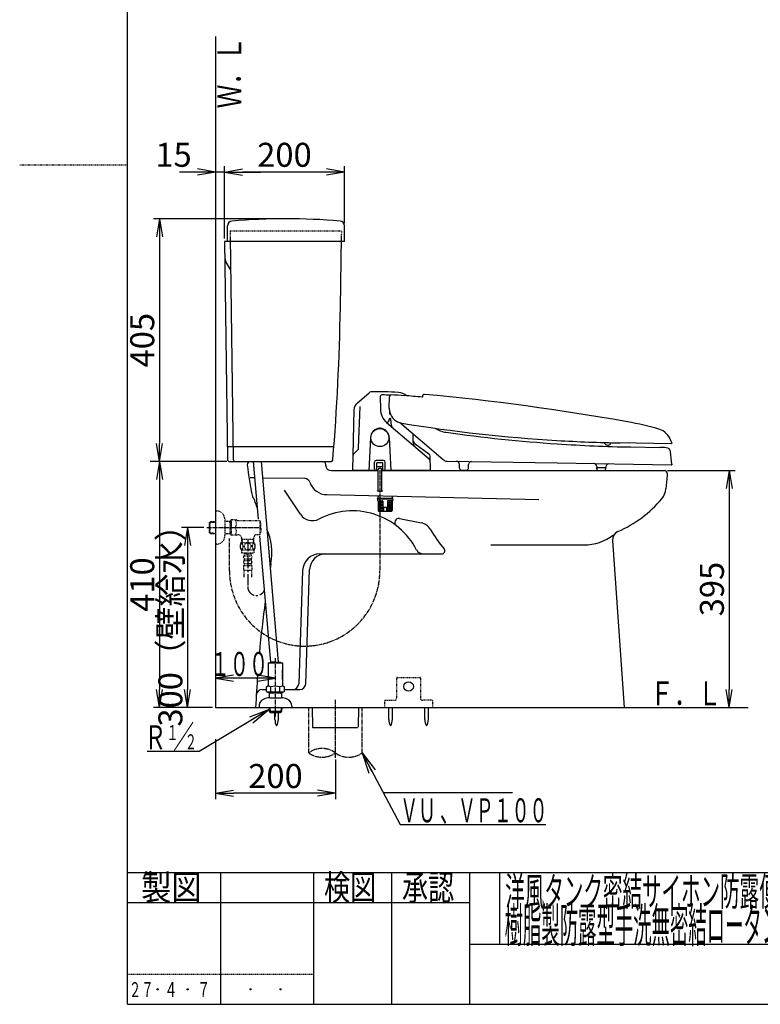
# Model space of a CAD drawing. Extents: x 10 to 2010, y 105 to 2905.
# Drawn here: x 10 to 1245, y 105 to 1747 of the extents above; entities that cross this region are included whole.
import ezdxf
from ezdxf.enums import TextEntityAlignment as Align

# ---------------------------------------------------------------- set-up
doc = ezdxf.new("R2010")
doc.units = 0
for name, pattern in [('EXLTYPE10', [28.575, 19.05, -3.175, 3.175, -3.175]), ('EXLTYPE2', [2, 1, -1]), ('EXLTYPE3', [10, 7, -1, 1, -1]), ('EXLTYPE4', [12, 7, -1, 1, -1, 1, -1])]:
    doc.linetypes.add(name, pattern=pattern)
doc.layers.get('0').update_dxf_attribs({"linetype": 'CONTINUOUS'})
doc.layers.get('DEFPOINTS').update_dxf_attribs({"linetype": 'CONTINUOUS'})
for name, color, linetype in [('タンク', 7, 'CONTINUOUS'), ('便器', 7, 'CONTINUOUS'), ('便座', 7, 'CONTINUOUS'), ('寸法', 7, 'CONTINUOUS'), ('枠', 7, 'CONTINUOUS'), ('止水栓', 7, 'CONTINUOUS')]:
    doc.layers.add(name, color=color, linetype=linetype)
doc.styles.add('EXCADDIM1', font='monotxt', dxfattribs={"width": 0.95, "bigfont": 'extfont'})
doc.styles.add('EXCADDIM2', font='monotxt', dxfattribs={"width": 0.84, "bigfont": 'extfont'})
doc.styles.add('EXCADSTD', font='monotxt', dxfattribs={"bigfont": 'extfont'})
doc.styles.get("Standard").update_dxf_attribs({"font": 'monotxt', "bigfont": 'extfont'})
doc.dimstyles.new('ISO-25', dxfattribs={"dimtxt": 2.5, "dimasz": 2.5, "dimexe": 1.25, "dimexo": 0.625, "dimtad": 1, "dimtxsty": 'STANDARD', "dimcen": 2.5, "dimazin": 3, "dimtfac": 1, "dimtmove": 0, "dimatfit": 3})

# ---------------------------------------------------------------- blocks, each defined once
blk = doc.blocks.new('EX_NORM')
at = {"color": 0, "linetype": 'CONTINUOUS'}
for q in [(-1, 0.167), (-1, 0), (-1, -0.167)]:
    blk.add_line((0, 0), q, dxfattribs=at)
blk = doc.blocks.new('*D18')
at = {"layer": 'DEFPOINTS', "color": 0}
for p in [(237.5, 1010), (243, 600), (336.5, 600)]:
    blk.add_point(p, dxfattribs=at)
at = {"layer": '寸法', "color": 3, "linetype": 'CONTINUOUS'}
for p, q in [((243, 980), (243, 630)), ((331.5, 600), (233, 600))]:
    blk.add_line(p, q, dxfattribs=at)
at = {"layer": '寸法', "color": 3, "xscale": 30, "yscale": 30, "zscale": 30}
for p, rotation in [((243, 1010), 90), ((243, 600), 270)]:
    blk.add_blockref('EX_NORM', p, dxfattribs=dict(at, rotation=rotation))
at = {"layer": '寸法', "color": 2, "insert": (219.5, 805), "char_height": 40, "attachment_point": 5, "rotation": 90, "style": 'EXCADDIM2'}
blk.add_mtext('410', dxfattribs=at)
blk = doc.blocks.new('*D24')
at = {"layer": 'DEFPOINTS', "color": 0}
for p in [(321.8, 900), (290, 600), (292, 600)]:
    blk.add_point(p, dxfattribs=at)
at = {"layer": '寸法', "color": 3, "linetype": 'CONTINUOUS'}
for p, q in [((316.8, 900), (280, 900)), ((290, 870), (290, 630))]:
    blk.add_line(p, q, dxfattribs=at)
at = {"layer": '寸法', "color": 3, "xscale": 30, "yscale": 30, "zscale": 30}
for p, rotation in [((290, 900), 90), ((290, 600), 270)]:
    blk.add_blockref('EX_NORM', p, dxfattribs=dict(at, rotation=rotation))
at = {"layer": '寸法', "color": 2, "insert": (266.5, 750), "char_height": 40, "attachment_point": 5, "rotation": 90, "style": 'EXCADDIM2'}
blk.add_mtext('300（壁給水）', dxfattribs=at)
blk = doc.blocks.new('*D25')
at = {"layer": 'DEFPOINTS', "color": 0}
for p in [(1085.4, 995), (1090, 600), (1193, 600)]:
    blk.add_point(p, dxfattribs=at)
at = {"layer": '寸法', "color": 3, "linetype": 'CONTINUOUS'}
for p, q in [((1090.4, 995), (1203, 995)), ((1193, 965), (1193, 630))]:
    blk.add_line(p, q, dxfattribs=at)
at = {"layer": '寸法', "color": 3, "xscale": 30, "yscale": 30, "zscale": 30}
for p, rotation in [((1193, 995), 90), ((1193, 600), 270)]:
    blk.add_blockref('EX_NORM', p, dxfattribs=dict(at, rotation=rotation))
at = {"layer": '寸法', "color": 2, "insert": (1169.5, 797.5), "char_height": 40, "attachment_point": 5, "rotation": 90, "style": 'EXCADDIM2'}
blk.add_mtext('395', dxfattribs=at)
blk = doc.blocks.new('*D26')
at = {"layer": 'DEFPOINTS', "color": 0}
for p in [(336.5, 600), (536.5, 566), (336.5, 457)]:
    blk.add_point(p, dxfattribs=at)
at = {"layer": '寸法', "color": 3, "linetype": 'CONTINUOUS'}
for p, q in [((336.5, 547.1), (336.5, 447)), ((536.5, 513.1), (536.5, 447)), ((506.5, 457), (366.5, 457))]:
    blk.add_line(p, q, dxfattribs=at)
at = {"layer": '寸法', "color": 3, "xscale": 30, "yscale": 30, "zscale": 30, "rotation": 180}
blk.add_blockref('EX_NORM', (336.5, 457), dxfattribs=at)
at = {"layer": '寸法', "color": 3, "xscale": 30, "yscale": 30, "zscale": 30}
blk.add_blockref('EX_NORM', (536.5, 457), dxfattribs=at)
at = {"layer": '寸法', "color": 2, "insert": (436.5, 480.5), "char_height": 40, "attachment_point": 5, "style": 'EXCADDIM1'}
blk.add_mtext('200', dxfattribs=at)
blk = doc.blocks.new('*D27')
at = {"layer": 'DEFPOINTS', "color": 0}
for p in [(351.5, 1493), (551.5, 1402.4), (351.5, 1377)]:
    blk.add_point(p, dxfattribs=at)
at = {"layer": '寸法', "color": 3, "linetype": 'CONTINUOUS'}
for p, q in [((351.5, 1382), (351.5, 1503)), ((551.5, 1407.4), (551.5, 1503)), ((521.5, 1493), (381.5, 1493))]:
    blk.add_line(p, q, dxfattribs=at)
at = {"layer": '寸法', "color": 3, "xscale": 30, "yscale": 30, "zscale": 30, "rotation": 180}
blk.add_blockref('EX_NORM', (351.5, 1493), dxfattribs=at)
at = {"layer": '寸法', "color": 3, "xscale": 30, "yscale": 30, "zscale": 30}
blk.add_blockref('EX_NORM', (551.5, 1493), dxfattribs=at)
at = {"layer": '寸法', "color": 2, "insert": (451.5, 1516.5), "char_height": 40, "attachment_point": 5, "style": 'EXCADDIM1'}
blk.add_mtext('200', dxfattribs=at)
blk = doc.blocks.new('*D28')
at = {"layer": 'DEFPOINTS', "color": 0}
for p in [(336.5, 1651), (336.5, 1493), (351.5, 1377)]:
    blk.add_point(p, dxfattribs=at)
at = {"layer": '寸法', "color": 3, "linetype": 'CONTINUOUS'}
for p, q in [((351.5, 1382), (351.5, 1503)), ((306.5, 1493), (276.5, 1493)), ((351.5, 1493), (336.5, 1493)), ((381.5, 1493), (411.5, 1493))]:
    blk.add_line(p, q, dxfattribs=at)
at = {"layer": '寸法', "color": 3, "xscale": 30, "yscale": 30, "zscale": 30}
blk.add_blockref('EX_NORM', (336.5, 1493), dxfattribs=at)
at = {"layer": '寸法', "color": 3, "xscale": 30, "yscale": 30, "zscale": 30, "rotation": 180}
blk.add_blockref('EX_NORM', (351.5, 1493), dxfattribs=at)
at = {"layer": '寸法', "color": 2, "insert": (266.5, 1516.5), "char_height": 40, "attachment_point": 5, "style": 'EXCADDIM1'}
blk.add_mtext('15', dxfattribs=at)
blk = doc.blocks.new('*D29')
at = {"layer": 'DEFPOINTS', "color": 0}
for p in [(454, 1415), (243, 1010), (360.1, 1010)]:
    blk.add_point(p, dxfattribs=at)
at = {"layer": '寸法', "color": 3, "linetype": 'CONTINUOUS'}
for p, q in [((449, 1415), (233, 1415)), ((243, 1385), (243, 1040))]:
    blk.add_line(p, q, dxfattribs=at)
at = {"layer": '寸法', "color": 3, "xscale": 30, "yscale": 30, "zscale": 30}
for p, rotation in [((243, 1415), 90), ((243, 1010), 270)]:
    blk.add_blockref('EX_NORM', p, dxfattribs=dict(at, rotation=rotation))
at = {"layer": '寸法', "color": 2, "insert": (219.5, 1212.5), "char_height": 40, "attachment_point": 5, "rotation": 90, "style": 'EXCADDIM1'}
blk.add_mtext('405', dxfattribs=at)

msp = doc.modelspace()

# ---------------------------------------------------------------- linework, layer by layer
at = {"layer": 'タンク', "color": 7, "linetype": 'CONTINUOUS'}
for p, q in [((356.544, 1376.987), (356.544, 1403.313)), ((551.544, 1376.987), (551.544, 1403.313)), ((360.891, 1384.987), (365.946, 1013.933)), ((544.766, 1267.017), (546.825, 1384.987)), ((351.5, 1376.987), (356.446, 1013.933)), ((551.544, 1376.987), (351.5, 1376.987)), ((367, 1376.987), (351.5, 1376.987)), ((367, 1376.987), (351.5, 1376.987)), ((361.638, 1330.135), (354.515, 1342.472)), ((361.638, 1330.135), (354.515, 1342.472)), ((360.469, 1009.987), (528.313, 1009.987))]:
    msp.add_line(p, q, dxfattribs=at)
at = {"layer": 'タンク', "color": 2, "linetype": 'EXLTYPE2'}
for p, q in [((361, 1394.987), (547, 1394.987)), ((361, 1394.987), (361, 1376.987)), ((546.825, 1384.987), (547, 1394.987))]:
    msp.add_line(p, q, dxfattribs=at)
at = {"layer": 'タンク', "color": 2, "linetype": 'CONTINUOUS'}
msp.add_line((356.159, 1034.987), (533.969, 1034.987), dxfattribs=at)
at = {"layer": 'タンク', "color": 6, "linetype": 'CONTINUOUS'}
for p, q in [((399.34, 1010), (407.63, 913.933)), ((412.388, 1010), (441.267, 675.362)), ((410.058, 885.802), (428.219, 675.362)), ((435.6, 580.045), (435.6, 591.7)), ((441.4, 580.045), (441.4, 591.7)), ((625.637, 580.045), (625.637, 600)), ((631.437, 580.045), (631.437, 600)), ((685.637, 580.045), (685.637, 600)), ((691.437, 580.045), (691.437, 600))]:
    msp.add_line(p, q, dxfattribs=at)
at = {"layer": 'タンク', "color": 6, "linetype": 'EXLTYPE2'}
for p, q in [((638.5, 649), (638.5, 615)), ((639.5, 650), (677.5, 650)), ((678.5, 649), (678.5, 615)), ((618.5, 611), (618.5, 600)), ((619.5, 612), (635.5, 612)), ((697.5, 612), (681.5, 612)), ((698.5, 611), (698.5, 600))]:
    msp.add_line(p, q, dxfattribs=at)
at = {"layer": 'タンク', "color": 6, "linetype": 'CONTINUOUS'}
msp.add_circle((658.5, 635), 8, dxfattribs=at)
at = {"layer": 'タンク', "color": 7, "linetype": 'CONTINUOUS'}
for centre, radius, start, end in [((454.044, 314.987), 1100, 85.298781, 94.701219), ((364.544, 1403.313), 8, 94.701219, 180), ((543.544, 1403.313), 8, 0, 85.298781), ((371.836, 1352.472), 20, 180.780273, 209.999924), ((371.836, 1352.472), 20, 180.780273, 209.999924), ((-3454.627, 1336.828), 4000, 355.366, 359.000043), ((360.446, 1013.987), 4, 180.780273, 270.000031), ((369.946, 1013.987), 4, 180.780273, 270.000031), ((528.313, 1013.987), 4, 270.000031, 355.36795)]:
    msp.add_arc(centre, radius, start, end, dxfattribs=at)
at = {"layer": 'タンク', "color": 6, "linetype": 'EXLTYPE2'}
for centre, radius, start, end in [((639.5, 649), 1, 90, 180), ((677.5, 649), 1, 0, 90), ((619.5, 611), 1, 90, 180), ((635.5, 615), 3, 270, 0), ((681.5, 615), 3, 180, 270), ((697.5, 611), 1, 0, 90)]:
    msp.add_arc(centre, radius, start, end, dxfattribs=at)
at = {"layer": 'タンク', "color": 6, "linetype": 'CONTINUOUS'}
for centre, start, end in [((455.597, 579.67), 178.926758, 211.259766), ((421.403, 579.67), 328.740234, 1.073222), ((645.634, 579.67), 178.926758, 211.259766), ((611.441, 579.67), 328.740234, 1.073222), ((705.634, 579.67), 178.926758, 211.259766), ((671.441, 579.67), 328.740234, 1.073222)]:
    msp.add_arc(centre, 20, start, end, dxfattribs=at)
at = {"layer": '便器', "color": 7, "linetype": 'CONTINUOUS'}
for p, q in [((336.5, 1719), (336.5, 600)), ((519.5, 1008), (519.5, 1010)), ((519.5, 1008), (519.79, 1004.233)), ((529.76, 995), (607.798, 995)), ((613.748, 995), (1085.427, 995)), ((1089.427, 986.651), (1087.513, 964.769)), ((1089.427, 991), (1089.427, 986.651)), ((998.769, 878.563), (1017.899, 600)), ((336.5, 600), (1225, 600))]:
    msp.add_line(p, q, dxfattribs=at)
at = {"layer": '便器', "color": 2, "linetype": 'CONTINUOUS'}
for p, q in [((401.688, 982.793), (394.1, 982.9)), ((485.572, 981.61), (414.752, 982.609)), ((478.286, 922.191), (451.848, 962.639)), ((521.602, 955.008), (875.5, 947)), ((643.147, 915.027), (679.799, 907.902)), ((795.5, 871), (951.016, 871)), ((510.67, 856.232), (713.77, 856.232)), ((481.799, 828.326), (475.385, 639.66)), ((487.013, 639.66), (493.491, 830.152)), ((414.413, 630), (421.489, 630)), ((451.511, 630), (477.019, 630))]:
    msp.add_line(p, q, dxfattribs=at)
at = {"layer": '便器', "color": 6, "linetype": 'EXLTYPE3'}
msp.add_line((448.5, 647), (448.5, 661.637), dxfattribs=at)
at = {"layer": '便器', "color": 1, "linetype": 'EXLTYPE3'}
msp.add_line((536.5, 516.1), (536.5, 613), dxfattribs=at)
at = {"layer": '便器', "color": 6, "linetype": 'EXLTYPE4'}
for p, q in [((492, 524.308), (492, 600)), ((581, 524.308), (581, 600))]:
    msp.add_line(p, q, dxfattribs=at)
at = {"layer": '便器', "color": 6, "linetype": 'CONTINUOUS'}
for p, q in [((497.907, 600), (498.483, 567.005)), ((574.925, 600), (574.512, 567)), ((498.483, 567.005), (499.5, 566)), ((573.5, 566), (499.5, 566)), ((616.14, 458.382), (831.5, 458.382)), ((644.556, 405.071), (887.5, 405.071))]:
    msp.add_line(p, q, dxfattribs=at)
at = {"layer": '便器', "color": 7, "linetype": 'CONTINUOUS'}
for centre, radius, start, end in [((394.5, 1005), 5, 90, 183.614812), ((886.635, 1058.181), 500, 186.167575, 192.278783), ((529.76, 1005), 10, 184.398705, 270), ((1085.427, 991), 4, 0, 90), ((1057.627, 967.384), 30, 320.112729, 355), ((402.958, 952.91), 5, 192.278783, 229.308541), ((396.438, 945.328), 5, 12.475932, 49.308541), ((887.561, 1053.991), 498, 192.475932, 192.943002), ((866.346, 1123.02), 498, 201.225572, 202.41592), ((927.185, 1076.401), 200, 293.737921, 320.112729), ((328.463, 857.159), 102, 350.392956, 23.385397), ((1013.734, 879.591), 15, 113.737921, 184), ((2401.315, 508.322), 2000, 170.447304, 170.678427), ((2401.315, 508.322), 2000, 172.279216, 174.759276), ((2401.315, 508.322), 2000, 175.79704, 177.372698)]:
    msp.add_arc(centre, radius, start, end, dxfattribs=at)
at = {"layer": '便器', "color": 2, "linetype": 'CONTINUOUS'}
for centre, radius, start, end in [((485.448, 972.816), 8.796, 18.30435, 87.040428), ((522.281, 985), 30, 198.30435, 270), ((497.944, 935.04), 23.485, 213.170111, 297.668899), ((564.761, 807.605), 120.405, 27.168724, 117.668899), ((641.885, 908.532), 6.616, 79, 232.614885), ((675.601, 886.307), 22, 29.455065, 79), ((875.871, 999.407), 208, 209.455065, 220.444207), ((951.016, 951.165), 80.165, 270, 307.724839), ((510.67, 827.344), 28.888, 90, 178), ((520.473, 829.234), 26.998, 90, 178), ((683.057, 869.224), 13, 206.918076, 272), ((713.77, 861.232), 5, 270, 40.444207), ((414.493, 620), 10, 90, 176.004953), ((465.391, 640), 10, 270, 358), ((477.019, 640), 10, 270, 358)]:
    msp.add_arc(centre, radius, start, end, dxfattribs=at)
at = {"layer": '便器', "color": 6, "linetype": 'EXLTYPE4'}
for centre, start, end in [((514.25, 494.122), 53.60609, 126.39391), ((514.25, 554.494), 233.60609, 306.39391), ((558.75, 554.494), 233.60609, 306.39391)]:
    msp.add_arc(centre, 37.5, start, end, dxfattribs=at)
at = {"layer": '便座', "color": 6, "linetype": 'CONTINUOUS'}
for p, q in [((572.543, 1107.325), (592.637, 1124.997)), ((611.075, 1118.178), (611.437, 1097.478)), ((626.242, 1099.293), (626.626, 1118.212)), ((681.578, 1119.28), (681.548, 1117.495)), ((575.14, 1032.833), (577.551, 1101.872)), ((567.455, 1096.454), (564.812, 995.513)), ((627.04, 1089.368), (627.099, 1092.276)), ((628.711, 1087.942), (627.04, 1089.368)), ((621.905, 1075.226), (692.778, 1014.462)), ((622.886, 1076), (623.398, 1076)), ((625.898, 1078.5), (625.898, 1080.5)), ((630.136, 1070.087), (628.888, 1080.676)), ((716.26, 1013.207), (643.175, 1075.154)), ((610.098, 1065.5), (611.098, 1065.5)), ((665.365, 1055.994), (665.606, 1042.184)), ((595.098, 1050), (592.216, 995)), ((626.098, 1050), (628.981, 995)), ((669.612, 1039.569), (692.33, 1022.966)), ((1096.304, 1039.858), (1009.305, 1041.318)), ((1097.328, 1041.317), (1097.32, 1040.841)), ((566.897, 1022.691), (573.678, 1029.472)), ((694.38, 1018.95), (694.379, 1019.031)), ((694.789, 995.509), (694.38, 1018.95)), ((1029.241, 1034.421), (1077.424, 1033.573)), ((601.598, 998), (601.598, 1009)), ((616.598, 1012), (604.598, 1012)), ((605.598, 995), (605.598, 1008.011)), ((615.598, 1008.011), (605.598, 1008.011)), ((615.598, 995), (615.598, 1008.011)), ((619.598, 998), (619.598, 1009)), ((722.558, 1010.838), (906.095, 1007.757)), ((743.255, 1000.089), (743.346, 1005.488)), ((758.253, 999.837), (758.343, 1005.237)), ((906.095, 1007.757), (1097.08, 1004.552)), ((972.313, 1001.646), (972.29, 1000.246)), ((1097.397, 1005.547), (1097.385, 1004.847)), ((607.248, 995), (565.312, 995)), ((615.598, 1001.505), (605.598, 1001.505)), ((607.798, 961.639), (607.798, 997.142)), ((612.248, 998.642), (609.298, 998.642)), ((613.748, 961.434), (613.748, 997.142)), ((694.29, 995), (613.948, 995)), ((743.237, 998.989), (743.255, 1000.089)), ((746.186, 995.939), (755.184, 995.788)), ((758.234, 998.738), (758.253, 999.837)), ((972.256, 998.247), (972.29, 1000.246)), ((972.29, 1000.246), (987.288, 999.995)), ((975.206, 995.197), (984.204, 995.046)), ((987.254, 997.995), (987.288, 999.995)), ((987.311, 1001.394), (987.288, 999.995)), ((606.5, 948.093), (606.5, 948.493)), ((606.5, 946.793), (606.5, 945.793)), ((606.8, 948.793), (632.2, 948.793)), ((606.8, 947.793), (632.2, 947.793)), ((607.5, 944.793), (607.798, 944.793)), ((607.798, 944.793), (614.75, 944.793)), ((608, 944.793), (608, 928.293)), ((615.75, 941.793), (608, 941.793)), ((615.75, 939.293), (608, 939.293)), ((615.75, 936.793), (608, 936.793)), ((609.541, 928.293), (609.541, 944.793)), ((612.108, 928.293), (612.108, 944.793)), ((615.75, 943.793), (615.75, 928.293)), ((623.25, 943.793), (623.25, 928.293)), ((623.25, 941.793), (631, 941.793)), ((623.25, 939.293), (631, 939.293)), ((623.25, 936.793), (631, 936.793)), ((631.5, 944.793), (624.25, 944.793)), ((626.892, 928.293), (626.892, 944.793)), ((629.459, 928.293), (629.459, 944.793)), ((631, 944.793), (631, 928.293)), ((632.5, 948.093), (632.5, 948.493)), ((632.5, 946.793), (632.5, 945.793)), ((615.75, 934.293), (608, 934.293)), ((615.75, 931.793), (608, 931.793)), ((615.75, 929.293), (608, 929.293)), ((608.738, 927.293), (630, 927.293)), ((617, 927.293), (617, 933.293)), ((617.5, 933.793), (621.5, 933.793)), ((622, 927.293), (622, 933.293)), ((623.25, 934.293), (631, 934.293)), ((623.25, 931.793), (631, 931.793)), ((623.25, 929.293), (631, 929.293))]:
    msp.add_line(p, q, dxfattribs=at)
at = {"layer": '便座', "color": 6, "linetype": 'EXLTYPE3'}
for p, q in [((610.598, 996.139), (610.598, 827.743)), ((359.84, 827.743), (359.84, 881.9)), ((436.5, 585.1), (436.5, 682.1))]:
    msp.add_line(p, q, dxfattribs=at)
at = {"layer": '便座', "color": 6, "linetype": 'CONTINUOUS', "flags": 128}
msp.add_lwpolyline([(606.743, 960.939), (606.757, 960.953), (606.798, 960.993), (606.861, 961.052), (606.944, 961.127), (607.044, 961.211), (607.156, 961.3), (607.278, 961.389), (607.407, 961.472), (607.538, 961.545), (607.67, 961.603), (607.798, 961.639), (607.956, 961.65), (608.105, 961.624), (608.244, 961.568), (608.377, 961.488), (608.505, 961.392), (608.628, 961.285), (608.75, 961.175), (608.871, 961.069), (608.992, 960.973), (609.116, 960.894), (609.243, 960.839), (609.382, 960.812), (609.525, 960.813), (609.674, 960.836), (609.826, 960.876), (609.981, 960.926), (610.139, 960.982), (610.298, 961.037), (610.459, 961.086), (610.621, 961.123), (610.782, 961.143), (610.943, 961.139), (611.092, 961.112), (611.24, 961.064), (611.386, 961.001), (611.529, 960.927), (611.67, 960.849), (611.808, 960.769), (611.943, 960.694), (612.074, 960.629), (612.202, 960.578), (612.325, 960.547), (612.443, 960.539), (612.581, 960.568), (612.715, 960.632), (612.846, 960.724), (612.978, 960.836), (613.114, 960.961), (613.255, 961.091), (613.405, 961.218), (613.566, 961.334), (613.741, 961.431), (613.932, 961.502), (614.143, 961.539), (614.297, 961.542), (614.457, 961.529), (614.618, 961.503), (614.776, 961.468), (614.927, 961.427), (615.067, 961.383), (615.191, 961.34), (615.295, 961.301), (615.374, 961.269), (615.425, 961.247), (615.443, 961.239)], dxfattribs=at)
at = {"layer": '便座', "color": 6, "linetype": 'CONTINUOUS'}
msp.add_circle((610.598, 1050), 15, dxfattribs=at)
for centre, radius, start, end in [((595.939, 1121.243), 5, 92.069305, 131.33255), ((610.198, 726.5), 400, 85.505127, 92.06937), ((614.075, 1118.23), 3, 89.440301, 180.999915), ((610.197, 721.249), 400, 87.459688, 89.440301), ((629.625, 1118.151), 3, 88.189375, 178.837202), ((617.084, 721.349), 400, 85.05406, 88.189711), ((639.587, 1100.347), 25, 50.819455, 85.505188), ((317.785, -2865.93), 4000, 84.782282, 85.214441), ((684.577, 1119.23), 3, 84.735712, 179.038447), ((317.869, -2860.912), 4000, 79.837946, 84.735956), ((582.45, 1096.061), 15, 131.330933, 178.500488), ((641.432, 1098.002), 30, 181, 229.391357), ((651.237, 1098.786), 25, 178.837446, 194.017134), ((651.237, 1098.786), 25, 194.017134, 260.44731), ((622.886, 1080.5), 4.5, 223.340619, 270), ((623.398, 1078.5), 2.5, 270, 0), ((627.398, 1080.5), 1.5, 6.722792, 180), ((635.598, 1070.731), 5.5, 186.722792, 229.391384), ((1053.392, 3540.929), 2500, 260.648554, 266.616572), ((935.384, 584.182), 500, 73.523188, 79.837946), ((610.598, 1050), 15.5, 0, 180), ((610.098, 1065.492), 0.5, 91.846832, 180), ((610.598, 1050), 16, 88.151489, 91.848511), ((611.098, 1065.492), 0.5, 0, 88.153198), ((728.22, 1108.448), 50, 238.735083, 261.904657), ((1073.231, 3534.034), 2500, 261.904657, 266.172846), ((1070.107, 1039.676), 25, 44.427241, 73.523249), ((1059.395, 1029.176), 40, 19.238764, 44.427241), ((675.512, 1047.642), 10, 181.002686, 233.839844), ((675.604, 1042.359), 10, 181.001465, 229.389771), ((1053.392, 3540.929), 2500, 266.616572, 269.038691), ((1073.231, 3534.034), 2500, 266.172846, 268.991755), ((990.349, 1043.424), 6, 194.947382, 342.160639), ((1096.321, 1040.858), 1, 269.038691, 359.038691), ((1094.329, 1041.368), 3, 359.038935, 19.238947), ((570.433, 1019.155), 5, 135, 178.500157), ((570.143, 1033.007), 5, 315, 358), ((689.38, 1018.929), 5, 0.999878, 53.841919), ((1077.515, 883.573), 150, 86.016871, 90.034845), ((1087.379, 1025.23), 8, 8.778772, 86.016871), ((897.628, 995.927), 200, 2.756769, 8.778772), ((604.598, 1009), 3, 90, 180), ((616.598, 1009), 3, 0, 90), ((689.524, 1010.666), 5, 1.000214, 49.392029), ((722.726, 1020.835), 10, 229.715082, 269.038569), ((738.346, 1005.572), 5, 359.03863, 89.03863), ((763.343, 1005.153), 5, 89.03866, 179.03863), ((967.314, 1001.73), 5, 359.03863, 89.038538), ((992.311, 1001.311), 5, 89.03863, 179.03863), ((1097.085, 1004.852), 0.3, 269.03863, 359.036493), ((565.312, 995.5), 0.5, 178.50016, 270), ((604.598, 998), 3, 180, 270), ((609.298, 997.142), 1.5, 90, 180), ((612.248, 997.142), 1.5, 0, 90), ((616.598, 998), 3, 270, 0), ((694.29, 995.5), 0.5, 270, 1.000259), ((694.798, 995.002), 3.599, 90, 91.000511), ((746.236, 998.939), 3, 179.04024, 269.038731), ((755.235, 998.788), 3, 269.038731, 359.040268), ((975.256, 998.196), 3, 179.038691, 269.038752), ((984.255, 998.045), 3, 269.038752, 359.038691), ((619.5, 948.793), 12.5, 162.303328, 180), ((619.5, 948.793), 12.5, 0, 17.696672), ((606.8, 948.493), 0.3, 90, 180), ((606.8, 948.093), 0.3, 180, 270), ((607.5, 946.793), 1, 90, 180), ((607.5, 945.793), 1, 180, 270), ((614.75, 943.793), 1, 0, 90), ((624.25, 943.793), 1, 90, 180), ((631.5, 946.793), 1, 0, 90), ((631.5, 945.793), 1, 270, 0), ((632.2, 948.493), 0.3, 0, 90), ((632.2, 948.093), 0.3, 270, 0), ((609, 928.293), 1, 180, 270), ((616.75, 928.293), 1, 180, 270), ((617.5, 933.293), 0.5, 90, 180), ((621.5, 933.293), 0.5, 0, 90), ((622.25, 928.293), 1, 270, 0), ((630, 928.293), 1, 270, 0)]:
    msp.add_arc(centre, radius, start, end, dxfattribs=at)
at = {"layer": '便座', "color": 6, "linetype": 'EXLTYPE3'}
msp.add_arc((485.219, 827.743), 125.379, 180, 0, dxfattribs=at)
at = {"layer": '寸法', "color": 3, "linetype": 'CONTINUOUS'}
for p, q in [((355.4, 1010), (227.478, 1010)), ((366.5, 654.1), (336.5, 649.1)), ((436.5, 649.1), (336.5, 649.1)), ((336.5, 649.1), (366.5, 644.1)), ((436.5, 649.1), (406.5, 654.1)), ((406.5, 644.1), (436.5, 649.1))]:
    msp.add_line(p, q, dxfattribs=at)
at = {"layer": '枠', "color": 7, "linetype": 'CONTINUOUS'}
for p, q in [((190, 105), (190, 2905)), ((190, 325), (2010, 325)), ((190, 105), (2010, 105))]:
    msp.add_line(p, q, dxfattribs=at)
at = {"layer": '枠', "color": 6, "linetype": 'EXLTYPE2'}
for p, q in [((10, 1505), (190, 1505)), ((190, 155), (500, 155))]:
    msp.add_line(p, q, dxfattribs=at)
at = {"layer": '枠', "color": 6, "linetype": 'CONTINUOUS'}
for p, q in [((345, 325), (345, 105)), ((500, 325), (500, 105)), ((630, 325), (630, 105)), ((760, 325), (760, 105)), ((810, 325), (810, 205)), ((190, 275), (760, 275)), ((2010, 205), (760, 205))]:
    msp.add_line(p, q, dxfattribs=at)
for centre in [(240, 130), (290, 130), (395, 130), (445, 130)]:
    msp.add_circle(centre, 1, dxfattribs=at)
at = {"layer": '止水栓', "color": 6, "linetype": 'EXLTYPE2'}
for p, q in [((339.003, 927.5), (336.5, 927.5)), ((326.66, 908.67), (327.386, 909.92)), ((326.66, 891.37), (326.66, 908.67)), ((326.795, 908.902), (336.5, 909.191)), ((327.386, 909.92), (336.5, 910.191)), ((327.386, 890.12), (327.386, 909.92)), ((352.497, 889.4), (352.497, 910.6)), ((359.16, 910.27), (352.497, 910.27)), ((362.162, 910.181), (359.148, 910.27)), ((359.148, 910.27), (360.955, 909.216)), ((360.955, 889.824), (360.955, 910.217)), ((362.162, 909.18), (360.955, 909.216)), ((362.159, 912.25), (362.448, 912.75)), ((362.159, 912.25), (362.159, 887.75)), ((371.52, 912.75), (362.448, 912.75)), ((374.551, 912), (411.161, 912)), ((411.161, 888), (411.161, 912)), ((411.861, 909), (411.161, 909)), ((411.861, 900.9), (411.861, 909)), ((326.66, 891.37), (327.386, 890.12)), ((326.795, 891.138), (336.5, 890.85)), ((327.386, 890.12), (336.5, 889.849)), ((359.16, 889.77), (352.497, 889.77)), ((359.148, 889.77), (360.955, 890.824)), ((362.162, 889.86), (359.148, 889.77)), ((362.162, 890.86), (360.955, 890.824)), ((362.159, 887.75), (362.448, 887.25)), ((371.52, 887.25), (362.448, 887.25)), ((374.672, 888), (374.551, 888)), ((411.161, 888), (403.415, 888)), ((411.861, 900.9), (411.161, 900.9)), ((411.861, 899.1), (411.161, 899.1)), ((411.861, 891), (411.161, 891)), ((411.861, 899.1), (411.861, 891)), ((379.204, 875.001), (401.144, 875.001)), ((379.684, 883), (379.684, 876)), ((379.684, 882.126), (380.911, 880)), ((400.639, 880), (379.684, 880)), ((380.911, 880), (380.911, 876)), ((400.639, 882.126), (399.411, 880)), ((399.437, 880), (399.437, 876)), ((400.639, 876), (400.639, 884.149)), ((379.204, 863.002), (401.143, 863.002)), ((379.673, 863.002), (379.673, 858.002)), ((379.673, 858.002), (400.673, 858.002)), ((384.423, 856.002), (395.923, 856.002)), ((384.423, 856.002), (384.423, 853.002)), ((386.173, 858.002), (386.173, 856.002)), ((394.173, 858.002), (394.173, 856.002)), ((395.923, 856.002), (395.923, 853.002)), ((400.673, 863.002), (400.673, 858.002)), ((384.423, 848.002), (384.423, 845.002)), ((384.423, 840.002), (384.423, 837.002)), ((385.423, 853.002), (394.923, 853.002)), ((385.423, 848.002), (394.923, 848.002)), ((385.423, 845.002), (394.923, 845.002)), ((385.423, 840.002), (394.923, 840.002)), ((395.923, 848.002), (395.923, 845.002)), ((395.923, 840.002), (395.923, 837.002)), ((383.423, 837.002), (383.423, 829.002)), ((383.423, 837.002), (396.923, 837.002)), ((383.423, 829.002), (396.923, 829.002)), ((383.673, 829.002), (383.673, 817.288)), ((383.673, 821.995), (383.673, 817.288)), ((396.673, 829.002), (396.673, 817.288)), ((396.673, 821.995), (396.673, 817.288)), ((396.923, 837.002), (396.923, 829.002)), ((383.673, 819.171), (383.673, 817.288)), ((396.673, 819.171), (396.673, 817.288))]:
    msp.add_line(p, q, dxfattribs=at)
at = {"layer": '止水栓', "color": 6, "linetype": 'EXLTYPE3'}
msp.add_line((321.8, 900), (412, 900), dxfattribs=at)
at = {"layer": '止水栓', "color": 6, "linetype": 'EXLTYPE10'}
msp.add_line((390.174, 879.688), (390.174, 801.484), dxfattribs=at)
at = {"layer": '止水栓', "color": 6, "linetype": 'CONTINUOUS'}
for p, q in [((424.5, 674.662), (424.5, 638.187)), ((424.5, 674.662), (448.5, 674.662)), ((427.5, 675.362), (427.5, 674.662)), ((435.6, 675.362), (427.5, 675.362)), ((435.6, 675.362), (435.6, 674.662)), ((437.4, 675.362), (437.4, 674.662)), ((437.4, 675.362), (445.5, 675.362)), ((445.5, 675.362), (445.5, 674.662)), ((448.5, 674.662), (448.5, 637.15)), ((421.489, 634.257), (423.5, 635.418)), ((421.489, 626.823), (421.489, 634.257)), ((421.489, 626.823), (423.5, 625.662)), ((449.5, 625.662), (423.5, 625.662)), ((424.5, 638.187), (424.5, 637.15)), ((426.36, 625.662), (426.27, 622.648)), ((426.27, 622.648), (427.324, 624.456)), ((426.324, 624.456), (446.716, 624.456)), ((427.36, 625.662), (427.324, 624.456)), ((429.034, 626.779), (429.034, 634.257)), ((444.006, 626.779), (444.006, 634.257)), ((445.68, 625.662), (445.716, 624.456)), ((446.77, 622.648), (445.716, 624.456)), ((446.68, 625.662), (446.77, 622.648)), ((451.511, 634.257), (449.5, 635.418)), ((451.434, 626.779), (449.5, 625.662)), ((451.511, 626.779), (451.511, 634.257)), ((426.27, 622.648), (426.27, 615.985)), ((426.856, 616.001), (446.141, 616.001)), ((446.77, 622.648), (446.77, 615.985)), ((426, 600), (426.209, 593.238)), ((446.788, 593.24), (426.209, 593.238)), ((426.209, 593.238), (427.751, 591.7)), ((427.184, 600), (427.435, 592.014)), ((427.75, 591.7), (445.25, 591.7)), ((445.25, 591.7), (446.788, 593.24)), ((445.814, 600), (445.565, 592.014)), ((446.998, 600), (446.788, 593.24)), ((464, 602), (464, 600)), ((309.5, 526.86), (222.5, 526.86))]:
    msp.add_line(p, q, dxfattribs=at)
at = {"layer": '止水栓', "color": 6, "linetype": 'EXLTYPE2', "flags": 128}
for points in [[(339.003, 872.5), (336.5, 872.5)], [(377.678, 868.751), (377.688, 868.314), (377.715, 867.882), (377.761, 867.458), (377.827, 867.043), (377.908, 866.642), (378.005, 866.256), (378.123, 865.888), (378.252, 865.543), (378.396, 865.221), (378.555, 864.928), (378.723, 864.662), (378.904, 864.43), (379.092, 864.228), (379.29, 864.062), (379.495, 863.93), (379.702, 863.837), (379.915, 863.778), (380.127, 863.761), (380.342, 863.781), (380.554, 863.837), (380.762, 863.93), (380.967, 864.062), (381.165, 864.228), (381.352, 864.43), (381.533, 864.665), (381.702, 864.928), (381.86, 865.221), (382.004, 865.543), (382.134, 865.888), (382.248, 866.256), (382.349, 866.642), (382.429, 867.045), (382.495, 867.46), (382.541, 867.885), (382.568, 868.317), (382.578, 868.751), (382.568, 869.186), (382.539, 869.618), (382.493, 870.043), (382.429, 870.458), (382.349, 870.861), (382.248, 871.247), (382.134, 871.613), (382.004, 871.96), (381.86, 872.279), (381.702, 872.575), (381.533, 872.838), (381.352, 873.073), (381.165, 873.273), (380.967, 873.441), (380.762, 873.571), (380.554, 873.666), (380.342, 873.722), (380.127, 873.742), (379.915, 873.722), (379.702, 873.666), (379.495, 873.571), (379.29, 873.441), (379.092, 873.273)], [(379.092, 873.273), (378.904, 873.073), (378.723, 872.838), (378.552, 872.575), (378.396, 872.279), (378.252, 871.96), (378.12, 871.613), (378.005, 871.247), (377.908, 870.861), (377.827, 870.458), (377.761, 870.043)], [(390.173, 863.217), (390.671, 863.239), (391.167, 863.305), (391.655, 863.407), (392.141, 863.554), (392.61, 863.739), (393.061, 863.961), (393.491, 864.223), (393.894, 864.518), (394.27, 864.845), (394.612, 865.204), (394.922, 865.59), (395.195, 865.998), (395.432, 866.427), (395.625, 866.876), (395.779, 867.34), (395.889, 867.814), (395.955, 868.295), (395.979, 868.778), (395.955, 869.264), (395.889, 869.745), (395.779, 870.219), (395.625, 870.68), (395.432, 871.129), (395.195, 871.559), (394.922, 871.969), (394.612, 872.353), (394.27, 872.711), (393.894, 873.039), (393.491, 873.334), (393.061, 873.595), (392.61, 873.82), (392.141, 874.005), (391.655, 874.149), (391.16, 874.254), (390.654, 874.318), (390.146, 874.34), (389.639, 874.318), (389.133, 874.254), (388.638, 874.149), (388.152, 874.005), (387.683, 873.82), (387.231, 873.595), (386.802, 873.334), (386.399, 873.039), (386.023, 872.711), (385.681, 872.353), (385.371, 871.969), (385.098, 871.559), (384.861, 871.129), (384.668, 870.68), (384.514, 870.219), (384.404, 869.745), (384.338, 869.264), (384.316, 868.781)], [(397.776, 868.744), (397.786, 868.341), (397.815, 867.941), (397.861, 867.545), (397.925, 867.162), (398.005, 866.789), (398.105, 866.43), (398.22, 866.09), (398.35, 865.768), (398.494, 865.47), (398.652, 865.199), (398.821, 864.953), (399.001, 864.735), (399.192, 864.547), (399.39, 864.394), (399.592, 864.274), (399.802, 864.186), (400.012, 864.132), (400.227, 864.115), (400.439, 864.132), (400.652, 864.186), (400.862, 864.274), (401.064, 864.394), (401.262, 864.55), (401.45, 864.735), (401.631, 864.953), (401.802, 865.197), (401.958, 865.47), (402.102, 865.768), (402.234, 866.09), (402.349, 866.43), (402.446, 866.789), (402.527, 867.16), (402.593, 867.545), (402.639, 867.941), (402.666, 868.341), (402.676, 868.744), (402.666, 869.147), (402.639, 869.547), (402.593, 869.943), (402.529, 870.329), (402.446, 870.702), (402.349, 871.061), (402.234, 871.4), (402.102, 871.723), (401.958, 872.018), (401.802, 872.292), (401.631, 872.538), (401.453, 872.755), (401.262, 872.941), (401.064, 873.095), (400.862, 873.217), (400.652, 873.305), (400.439, 873.358), (400.227, 873.376), (400.012, 873.356), (399.802, 873.305), (399.592, 873.217), (399.39, 873.095), (399.192, 872.941)], [(399.192, 872.941), (399.001, 872.755), (398.821, 872.538), (398.652, 872.292), (398.494, 872.018), (398.35, 871.72), (398.22, 871.4), (398.105, 871.061), (398.005, 870.702), (397.925, 870.329), (397.861, 869.943)], [(377.761, 870.043), (377.715, 869.618), (377.688, 869.186), (377.678, 868.751)], [(384.316, 868.778), (384.338, 868.295), (384.404, 867.814), (384.514, 867.34), (384.668, 866.876), (384.861, 866.43), (385.098, 865.998), (385.371, 865.59), (385.681, 865.204), (386.023, 864.848), (386.399, 864.518), (386.802, 864.225), (387.231, 863.961), (387.683, 863.737), (388.152, 863.551), (388.638, 863.407), (389.133, 863.302), (389.639, 863.239), (390.146, 863.217), (390.156, 863.217), (390.164, 863.217), (390.173, 863.217)], [(397.861, 869.943), (397.815, 869.55), (397.786, 869.149), (397.776, 868.747)]]:
    msp.add_lwpolyline(points, dxfattribs=at)
at = {"layer": '止水栓', "color": 6, "linetype": 'EXLTYPE2'}
for centre, radius, start, end in [((339.003, 914.8), 12.7, 31.438859, 90), ((327.5, 910.2), 25, 0.916772, 26.677421), ((381.06, 906.375), 18.612, 159.969519, 200.030481), ((361.337, 906.375), 10.183, 321.240977, 38.759023), ((374.551, 918.5), 6.5, 242.204228, 270), ((327.5, 889.8), 25, 333.322579, 359.083228), ((381.06, 893.625), 18.612, 159.969519, 200.030481), ((361.337, 893.625), 10.183, 321.240977, 38.759023), ((374.551, 881.5), 6.5, 90, 117.795772), ((374.684, 883), 5, 0, 90), ((405.597, 883.501), 5, 115.872755, 172.555023), ((339.003, 885.2), 12.7, 270, 328.561141), ((388.423, 869.003), 10.999, 146.94841, 213.059082), ((391.924, 869.003), 11, 326.937744, 33.054687), ((385.423, 850.502), 2.5, 90, 180), ((385.423, 850.502), 2.5, 180, 270), ((385.423, 842.502), 2.5, 90, 180), ((385.423, 842.502), 2.5, 180, 270), ((394.923, 850.502), 2.5, 0, 90), ((394.923, 850.502), 2.5, 270, 0), ((394.923, 842.502), 2.5, 0, 90), ((394.923, 842.502), 2.5, 270, 0)]:
    msp.add_arc(centre, radius, start, end, dxfattribs=at)
at = {"layer": '止水栓', "color": 6, "linetype": 'EXLTYPE10'}
msp.add_arc((404.838, 801.484), 14.664, 180, 333.038028, dxfattribs=at)
at = {"layer": '止水栓', "color": 6, "linetype": 'CONTINUOUS'}
for centre, radius, start, end in [((425.282, 628.508), 6.865, 56.863877, 123.136123), ((425.282, 632.528), 6.865, 246.844796, 303.136123), ((422.5, 637.15), 2, 300, 0), ((436.5, 651.449), 25.787, 253.141624, 286.921477), ((436.5, 609.587), 25.787, 73.078523, 106.828962), ((447.758, 628.508), 6.865, 56.863877, 123.136123), ((447.758, 632.528), 6.865, 236.863877, 293.155204), ((450.5, 637.15), 2, 180, 240), ((421.998, 602), 13, 113.146301, 188.848084), ((426.856, 590.701), 25.3, 90, 113.202393), ((446.141, 590.701), 25.299, 66.794876, 90), ((451, 602), 13, 0.000031, 66.852539)]:
    msp.add_arc(centre, radius, start, end, dxfattribs=at)

# ---------------------------------------------------------------- texts
at = {"layer": '便器', "color": 2, "linetype": 'CONTINUOUS', "style": 'EXCADSTD', "width": 0.795602}
msp.add_text('ＶＵ 、ＶＰ１００', height=40, dxfattribs=at).set_placement((644.556, 408.571), (890.056, 408.571), align=Align.FIT)
at = {"layer": '寸法', "color": 2, "linetype": 'CONTINUOUS', "style": 'EXCADSTD', "width": 0.988235}
msp.add_text('１００', height=40, dxfattribs=at).set_placement((328.3, 652.6), (424.3, 652.6), align=Align.FIT)
at = {"layer": '枠', "color": 2, "linetype": 'CONTINUOUS', "style": 'EXCADSTD', "width": 1.225}
msp.add_text('Ｗ．Ｌ', height=40, rotation=90, dxfattribs=at).set_placement((379.454, 1599.104), (379.454, 1718.104), align=Align.FIT)
at = {"layer": '枠', "color": 2, "linetype": 'CONTINUOUS', "style": 'EXCADSTD'}
for s, height, width, p, p2 in [('Ｆ．Ｌ', 40, 1.225, (1061.183, 603.5), (1180.183, 603.5)), ('製図', 42.5, 1.509694, (212.5, 278.75), (313.326, 278.75)), ('検図', 42.5, 1.303827, (517.5, 278.75), (604.577, 278.75)), ('承認', 42.5, 1.303827, (647.5, 278.75), (734.577, 278.75)), ('洋風タンク密結サイホン防露便器セット', 48, 0.798676, (819.746, 269.398), (1405.746, 269.398)), ('樹脂製防露型手洗無密結ロータンクセット', 57.5, 0.62701, (818.611, 208.271), (1400.611, 208.271))]:
    msp.add_text(s, height=height, dxfattribs=dict(at, width=width)).set_placement(p, p2, align=Align.FIT)
at = {"layer": '枠', "color": 6, "linetype": 'CONTINUOUS', "style": 'EXCADSTD'}
for s, width, p, p2 in [('２７', 1.052257, (192.044, 116.95), (233.383, 116.95)), ('４', 1.18944, (251.544, 116.95), (272.784, 116.95)), ('７', 1.18944, (306.119, 116.95), (327.359, 116.95))]:
    msp.add_text(s, height=25, dxfattribs=dict(at, width=width)).set_placement(p, p2, align=Align.FIT)
at = {"layer": '止水栓', "color": 6, "linetype": 'CONTINUOUS', "style": 'EXCADSTD', "width": 1.26}
msp.add_text('／', height=40, dxfattribs=at).set_placement((264.858, 530.36), (300.858, 530.36), align=Align.FIT)
at = {"layer": '止水栓', "color": 2, "linetype": 'CONTINUOUS', "style": 'EXCADSTD'}
for s, height, width, p, p2 in [('Ｒ', 40, 1.26, (218.358, 530.36), (254.358, 530.36)), ('１', 25, 1.12, (254.858, 545.56), (274.858, 545.56)), ('２', 25, 1.12, (285.458, 530.26), (305.458, 530.26))]:
    msp.add_text(s, height=height, dxfattribs=dict(at, width=width)).set_placement(p, p2, align=Align.FIT)

# ---------------------------------------------------------------- dimensions: what is measured, and where the dimension line sits
at = {"layer": '寸法', "color": 3, "linetype": 'CONTINUOUS'}
dim = msp.add_linear_dim(base=(336.5, 1492.987), p1=(351.5, 1376.987), p2=(336.5, 1650.987), dimstyle='ISO-25', override={"dimtxt": 40, "dimasz": 30, "dimexe": 10, "dimexo": 5, "dimgap": 0, "dimtad": 1, "dimjust": 2, "dimtih": 0, "dimtoh": 0, "dimdec": 2, "dimzin": 8, "dimlunit": 2, "dimtxsty": 'EXCADDIM1', "dimblk1": 'EX_NORM', "dimblk2": 'EX_NORM', "dimsah": 1, "dimse1": 0, "dimse2": 1, "dimclrd": 3, "dimclre": 3, "dimclrt": 2, "dimtmove": 2}, dxfattribs=at)
dim.commit()
dim.dimension.update_dxf_attribs({"geometry": '*D28', "text_midpoint": (266.5, 1516.487), "dimtype": 160})
for base, p1, p2, override, picture, middle in [((351.5, 1492.987), (551.544, 1402.36), (351.5, 1376.987), {"dimtxt": 40, "dimasz": 30, "dimexe": 10, "dimexo": 5, "dimgap": 0, "dimtad": 1, "dimjust": 0, "dimtih": 0, "dimtoh": 0, "dimdec": 2, "dimzin": 8, "dimlunit": 2, "dimtxsty": 'EXCADDIM1', "dimblk1": 'EX_NORM', "dimblk2": 'EX_NORM', "dimsah": 1, "dimse1": 0, "dimse2": 0, "dimclrd": 3, "dimclre": 3, "dimclrt": 2, "dimtmove": 2}, '*D27', (451.522, 1516.487)), ((336.5, 457), (536.5, 566), (336.5, 600), {"dimtxt": 40, "dimasz": 30, "dimexe": 10, "dimexo": 52.900324, "dimgap": 0, "dimtad": 1, "dimjust": 0, "dimtih": 0, "dimtoh": 0, "dimdec": 2, "dimzin": 8, "dimlunit": 2, "dimtxsty": 'EXCADDIM1', "dimblk1": 'EX_NORM', "dimblk2": 'EX_NORM', "dimsah": 1, "dimse1": 0, "dimse2": 0, "dimclrd": 3, "dimclre": 3, "dimclrt": 2, "dimtmove": 2}, '*D26', (436.5, 480.5))]:
    dim = msp.add_linear_dim(base=base, p1=p1, p2=p2, text='200', dimstyle='ISO-25', override=override, dxfattribs=at)
    dim.commit()
    dim.dimension.update_dxf_attribs({"geometry": picture, "text_midpoint": middle, "dimtype": 160})
for base, p1, p2, text, override, picture, middle in [((243, 1010), (454.044, 1414.987), (360.12, 1010), '405', {"dimtxt": 40, "dimasz": 30, "dimexe": 10, "dimexo": 5, "dimgap": 0, "dimtad": 1, "dimjust": 0, "dimtih": 0, "dimtoh": 0, "dimdec": 2, "dimzin": 8, "dimlunit": 2, "dimtxsty": 'EXCADDIM1', "dimblk1": 'EX_NORM', "dimblk2": 'EX_NORM', "dimsah": 1, "dimse1": 0, "dimse2": 1, "dimclrd": 3, "dimclre": 3, "dimclrt": 2, "dimtmove": 2}, '*D29', (219.5, 1212.494)), ((243, 600), (237.478, 1010), (336.5, 600), '410', {"dimtxt": 40, "dimasz": 30, "dimexe": 10, "dimexo": 5, "dimgap": 0, "dimtad": 1, "dimjust": 0, "dimtih": 0, "dimtoh": 0, "dimdec": 2, "dimzin": 8, "dimlunit": 2, "dimtxsty": 'EXCADDIM2', "dimblk1": 'EX_NORM', "dimblk2": 'EX_NORM', "dimsah": 1, "dimse1": 1, "dimse2": 0, "dimclrd": 3, "dimclre": 3, "dimclrt": 2, "dimtmove": 2}, '*D18', (219.5, 805)), ((290, 600), (321.8, 900), (292, 600), '300（壁給水）', {"dimtxt": 40, "dimasz": 30, "dimexe": 10, "dimexo": 5, "dimgap": 0, "dimtad": 1, "dimjust": 0, "dimtih": 0, "dimtoh": 0, "dimdec": 2, "dimzin": 8, "dimlunit": 2, "dimtxsty": 'EXCADDIM2', "dimblk1": 'EX_NORM', "dimblk2": 'EX_NORM', "dimsah": 1, "dimse1": 0, "dimse2": 1, "dimclrd": 3, "dimclre": 3, "dimclrt": 2, "dimtmove": 2}, '*D24', (266.5, 750))]:
    dim = msp.add_linear_dim(base=base, p1=p1, p2=p2, angle=90, text=text, dimstyle='ISO-25', override=override, dxfattribs=at)
    dim.commit()
    dim.dimension.update_dxf_attribs({"geometry": picture, "text_midpoint": middle, "dimtype": 160})
dim = msp.add_linear_dim(base=(1193, 600), p1=(1085.427, 995), p2=(1090, 600), angle=90, dimstyle='ISO-25', override={"dimtxt": 40, "dimasz": 30, "dimexe": 10, "dimexo": 5, "dimgap": 0, "dimtad": 1, "dimjust": 0, "dimtih": 0, "dimtoh": 0, "dimdec": 2, "dimzin": 8, "dimlunit": 2, "dimtxsty": 'EXCADDIM2', "dimblk1": 'EX_NORM', "dimblk2": 'EX_NORM', "dimsah": 1, "dimse1": 0, "dimse2": 1, "dimclrd": 3, "dimclre": 3, "dimclrt": 2, "dimtmove": 2}, dxfattribs=at)
dim.commit()
dim.dimension.update_dxf_attribs({"geometry": '*D25', "text_midpoint": (1169.5, 797.5), "dimtype": 160})

# ---------------------------------------------------------------- leaders
at = {"layer": '便器', "color": 6, "linetype": 'CONTINUOUS'}
msp.add_leader([(581, 524.308), (644.556, 405.071)], dimstyle='ISO-25', override={"dimasz": 35, "dimldrblk": 'EX_NORM'}, dxfattribs=at)
at = {"layer": '止水栓', "color": 6, "linetype": 'CONTINUOUS'}
msp.add_leader([(426.019, 596.91), (309.5, 526.86)], dimstyle='ISO-25', override={"dimasz": 35, "dimldrblk": 'EX_NORM'}, dxfattribs=at)

doc.saveas('drawing.dxf')
